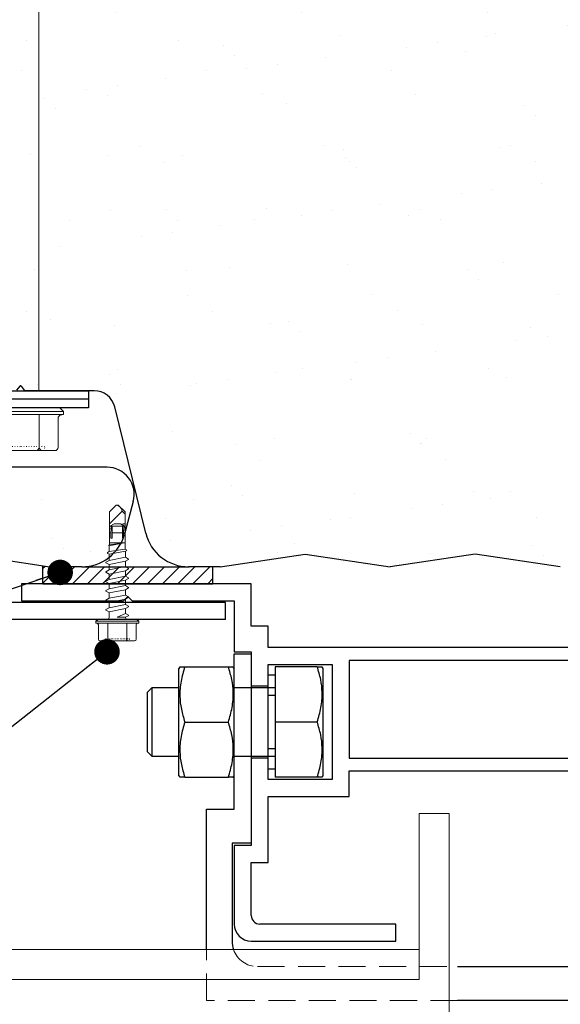
# Model space of a CAD drawing. Units: millimetres. Extents: x -6 to 20932, y -2688 to 9646.
# Drawn here: x 2134 to 2261, y -1439 to -1207 of the extents above; entities that cross this region are included whole.
import ezdxf

# ---------------------------------------------------------------- set-up
doc = ezdxf.new("R2010")
doc.units = ezdxf.units.MM
doc.header["$MEASUREMENT"] = 0
doc.linetypes.add('DOT', pattern=[0.25, 0, -0.25])
doc.linetypes.add('HIDDEN', pattern=[9.525, 6.35, -3.175])
for name, color, linetype, lineweight in [('Benchmark Mullion', 1, 'Continuous', 25), ('Bracketary', 4, 'Continuous', 25), ('Facade', 101, 'Continuous', 15), ('Fasteners', 93, 'Continuous', 9), ('Panel', 3, 'Continuous', 25), ('Text & Dims', 4, 'Continuous', 25)]:
    doc.layers.add(name, color=color, linetype=linetype, lineweight=lineweight)
doc.layers.add('Hatch', color=254, linetype='Continuous')
doc.layers.add('Seals', color=7, linetype='Continuous')
doc.styles.add('Benchmark 15', font='arial.ttf', dxfattribs={"height": 15})
doc.dimstyles.new('Benchmark 15', dxfattribs={"dimtxt": 15, "dimasz": 6, "dimexe": 6, "dimexo": 6, "dimgap": 6, "dimtad": 1, "dimdec": 0, "dimtxsty": 'Benchmark 15', "dimblk": 'OBLIQUE', "dimcen": 3, "dimdle": 6, "dimadec": 0, "dimazin": 0, "dimtfac": 1, "dimtdec": 0, "dimtmove": 0, "dimatfit": 3, "dimldrblk": 'DOT', "dimfxl": 1, "dimarcsym": 0})
pattern_1 = [(37.5, (-635.946, -10362.624), (-0.881907, 26.975533), [0, -21.28, 0, -23.8, 0, -22.75]), (7.5, (-635.946, -10362.624), (24.77687, 39.51004), [0, -11.48, 0, -19.18, 0, -7.35]), (327.5, (-653.166, -10362.624), (43.597986, 0.079227), [0, -7, 0, -25.2, 0, -32.9]), (317.5, (-653.166, -10362.624), (42.08577, 12.28746), [0, -3.5, 0, -16.52, 0, -18.9])]

# ---------------------------------------------------------------- blocks, each defined once
blk = doc.blocks.new('_Dot')
at = {"color": 0, "linetype": 'ByBlock', "lineweight": -2}
blk.add_line((-0.5, 0), (-1, 0), dxfattribs=at)
at = {"color": 0, "linetype": 'ByBlock', "const_width": 0.5}
blk.add_lwpolyline([(-0.25, 0, 1), (0.25, 0, 1)], format="xyb", close=True, dxfattribs=at)
blk = doc.blocks.new('_Oblique')
at = {"color": 0, "linetype": 'ByBlock', "lineweight": -2}
blk.add_line((-0.5, -0.5), (0.5, 0.5), dxfattribs=at)
blk = doc.blocks.new('Long light section with16mm washer')
at = {"layer": 'Fasteners', "lineweight": 25}
for p, q in [((-2, -8), (-2, 8)), ((-2, 8), (-1, 8)), ((-1, 8), (0, 8)), ((-1, -8), (-1, 8)), ((0, 8), (0, -8)), ((-1, -8), (-2, -8)), ((0, -8), (-1, -8))]:
    blk.add_line(p, q, dxfattribs=at)
at = {"layer": 'Fasteners', "linetype": 'Continuous'}
for p, q in [((-2.88, 4.72), (-2.79, 5.05)), ((-2.79, -5.05), (-2.79, 5.05)), ((-2.79, 5.05), (-2.43, 5.05)), ((-2.43, 5.05), (-2, 4.62)), ((-2.43, 0), (-2.43, 5.05)), ((-7.05, 2.22), (-7.05, 4.05)), ((-7.05, 2.22), (-7.05, 4.05)), ((-6.66, 4.44), (-3.25, 4.44)), ((-2, 0), (-2, 4.62)), ((-2, 0), (-2, 2.99)), ((64, 2.16), (64.28, 2.64)), ((64.28, 2.64), (64.42, 2.64)), ((64.42, 2.64), (64.81, 1.97)), ((65.63, 1.97), (66.02, 2.64)), ((66.02, 2.64), (66.16, 2.64)), ((66.16, 2.64), (66.55, 1.97)), ((67.37, 1.97), (67.76, 2.64)), ((67.76, 2.64), (67.9, 2.64)), ((67.9, 2.64), (68.29, 1.97)), ((69.11, 1.97), (69.5, 2.64)), ((69.5, 2.64), (69.64, 2.64)), ((69.64, 2.64), (70.03, 1.97)), ((70.85, 1.97), (71.24, 2.64)), ((71.24, 2.64), (71.38, 2.64)), ((71.38, 2.64), (71.77, 1.97)), ((72.59, 1.97), (72.98, 2.64)), ((72.98, 2.64), (73.12, 2.64)), ((73.12, 2.64), (73.51, 1.97)), ((74.33, 1.97), (74.72, 2.64)), ((74.72, 2.64), (74.86, 2.64)), ((74.86, 2.64), (75.25, 1.97)), ((76.07, 1.97), (76.46, 2.64)), ((76.46, 2.64), (76.6, 2.64)), ((76.6, 2.64), (76.99, 1.97)), ((77.81, 1.97), (78.2, 2.64)), ((78.2, 2.64), (78.34, 2.64)), ((78.34, 2.64), (78.73, 1.97)), ((79.55, 1.97), (79.94, 2.64)), ((79.94, 2.64), (80.08, 2.64)), ((80.08, 2.64), (80.47, 1.97)), ((81.29, 1.97), (81.68, 2.64)), ((81.68, 2.64), (81.82, 2.64)), ((81.82, 2.64), (82.21, 1.97)), ((83.03, 1.97), (83.42, 2.64)), ((83.42, 2.64), (83.56, 2.64)), ((83.56, 2.64), (83.95, 1.97)), ((84.77, 1.97), (85.16, 2.64)), ((85.16, 2.64), (85.3, 2.64)), ((85.3, 2.64), (85.69, 1.97)), ((86.51, 1.97), (86.9, 2.64)), ((86.9, 2.64), (87.04, 2.64)), ((87.04, 2.64), (87.43, 1.97)), ((88.25, 1.97), (88.64, 2.64)), ((88.64, 2.64), (88.78, 2.64)), ((88.78, 2.64), (89.17, 1.97)), ((89.99, 1.97), (90.38, 2.64)), ((90.38, 2.64), (90.52, 2.64)), ((90.52, 2.64), (90.91, 1.97)), ((91.73, 1.97), (92.12, 2.64)), ((92.12, 2.64), (92.26, 2.64)), ((92.26, 2.64), (92.65, 1.97)), ((93.47, 1.97), (93.86, 2.64)), ((93.86, 2.64), (94.01, 2.64)), ((94.01, 2.64), (94.39, 1.97)), ((95.21, 1.97), (95.6, 2.64)), ((95.6, 2.64), (95.75, 2.64)), ((95.75, 2.64), (96.13, 1.97)), ((96.95, 1.97), (97.34, 2.64)), ((97.34, 2.64), (97.49, 2.64)), ((97.49, 2.64), (97.87, 1.97)), ((-7.05, 0), (-7.05, 2.22)), ((-7.05, 0), (-7.05, 2.22)), ((-6.66, 2.22), (-2.79, 2.22)), ((0, 2.16), (64, 2.16)), ((64, 2.16), (64.76, -1.97)), ((64.81, 1.97), (65.68, -1.97)), ((64.81, 1.97), (65.63, 1.97)), ((65.63, 1.97), (66.5, -1.97)), ((66.55, 1.97), (67.42, -1.97)), ((66.55, 1.97), (67.37, 1.97)), ((67.37, 1.97), (68.24, -1.97)), ((68.29, 1.97), (69.16, -1.97)), ((68.29, 1.97), (69.11, 1.97)), ((69.11, 1.97), (69.98, -1.97)), ((70.03, 1.97), (70.9, -1.97)), ((70.03, 1.97), (70.85, 1.97)), ((70.85, 1.97), (71.72, -1.97)), ((71.77, 1.97), (72.64, -1.97)), ((71.77, 1.97), (72.59, 1.97)), ((72.59, 1.97), (73.46, -1.97)), ((73.51, 1.97), (74.38, -1.97)), ((73.51, 1.97), (74.33, 1.97)), ((74.33, 1.97), (75.2, -1.97)), ((75.25, 1.97), (76.12, -1.97)), ((75.25, 1.97), (76.07, 1.97)), ((76.07, 1.97), (76.94, -1.97)), ((76.99, 1.97), (77.86, -1.97)), ((76.99, 1.97), (77.81, 1.97)), ((77.81, 1.97), (78.68, -1.97)), ((78.73, 1.97), (79.6, -1.97)), ((78.73, 1.97), (79.55, 1.97)), ((79.55, 1.97), (80.42, -1.97)), ((80.47, 1.97), (81.34, -1.97)), ((80.47, 1.97), (81.29, 1.97)), ((81.29, 1.97), (82.16, -1.97)), ((82.21, 1.97), (83.08, -1.97)), ((82.21, 1.97), (83.03, 1.97)), ((83.03, 1.97), (83.9, -1.97)), ((83.95, 1.97), (84.82, -1.97)), ((83.95, 1.97), (84.77, 1.97)), ((84.77, 1.97), (85.64, -1.97)), ((85.69, 1.97), (86.51, 1.97)), ((85.69, 1.97), (86.56, -1.97)), ((86.51, 1.97), (87.38, -1.97)), ((87.43, 1.97), (88.25, 1.97)), ((87.43, 1.97), (88.3, -1.97)), ((88.25, 1.97), (89.12, -1.97)), ((89.17, 1.97), (89.99, 1.97)), ((89.17, 1.97), (90.04, -1.97)), ((89.99, 1.97), (90.86, -1.97)), ((90.91, 1.97), (91.73, 1.97)), ((90.91, 1.97), (91.78, -1.97)), ((91.73, 1.97), (92.6, -1.97)), ((92.65, 1.97), (93.47, 1.97)), ((92.65, 1.97), (93.52, -1.97)), ((93.47, 1.97), (94.34, -1.97)), ((94.39, 1.97), (95.21, 1.97)), ((94.39, 1.97), (95.26, -1.97)), ((95.21, 1.97), (96.08, -1.97)), ((96.13, 1.97), (96.95, 1.97)), ((96.13, 1.97), (97, -1.97)), ((96.95, 1.97), (97.82, -1.97)), ((97.87, 1.97), (98.77, 1.97)), ((97.87, 1.97), (98.74, -1.97)), ((98.77, 1.97), (99.17, 2.07)), ((98.77, 1.97), (99.64, -1.97)), ((99.17, 2.07), (105.36, -0.43)), ((99.17, 2.07), (104.42, 2.07)), ((99.4, 1.98), (100.29, -2.07)), ((104.42, 2.07), (105.61, 0)), ((-7.05, -2.22), (-7.05, 0)), ((-2.43, -5.05), (-2.43, 0)), ((-2, -2.99), (-2, 0)), ((-2, -4.62), (-2, 0)), ((104.42, -2.07), (105.61, 0)), ((63.13, -2.16), (63.13, -0.1)), ((63.32, -0.07), (63.94, -1.97)), ((-7.05, -4.05), (-7.05, -2.22)), ((-6.66, -2.22), (-2.79, -2.22)), ((0, -2.16), (63.13, -2.16)), ((63.13, -2.16), (63.41, -2.64)), ((63.55, -2.64), (63.94, -1.97)), ((63.55, -2.64), (63.94, -1.97)), ((63.94, -1.97), (64.76, -1.97)), ((64.76, -1.97), (65.15, -2.64)), ((65.29, -2.64), (65.68, -1.97)), ((65.68, -1.97), (66.5, -1.97)), ((66.5, -1.97), (66.89, -2.64)), ((67.03, -2.64), (67.42, -1.97)), ((67.42, -1.97), (68.24, -1.97)), ((68.24, -1.97), (68.63, -2.64)), ((68.77, -2.64), (69.16, -1.97)), ((69.16, -1.97), (69.98, -1.97)), ((69.98, -1.97), (70.37, -2.64)), ((70.51, -2.64), (70.9, -1.97)), ((70.9, -1.97), (71.72, -1.97)), ((71.72, -1.97), (72.11, -2.64)), ((72.25, -2.64), (72.64, -1.97)), ((72.64, -1.97), (73.46, -1.97)), ((73.46, -1.97), (73.85, -2.64)), ((73.99, -2.64), (74.38, -1.97)), ((74.38, -1.97), (75.2, -1.97)), ((75.2, -1.97), (75.59, -2.64)), ((75.73, -2.64), (76.12, -1.97)), ((76.12, -1.97), (76.94, -1.97)), ((76.94, -1.97), (77.33, -2.64)), ((77.47, -2.64), (77.86, -1.97)), ((77.86, -1.97), (78.68, -1.97)), ((78.68, -1.97), (79.07, -2.64)), ((79.21, -2.64), (79.6, -1.97)), ((79.6, -1.97), (80.42, -1.97)), ((80.42, -1.97), (80.81, -2.64)), ((80.95, -2.64), (81.34, -1.97)), ((81.34, -1.97), (82.16, -1.97)), ((82.16, -1.97), (82.55, -2.64)), ((82.69, -2.64), (83.08, -1.97)), ((83.08, -1.97), (83.9, -1.97)), ((83.9, -1.97), (84.29, -2.64)), ((84.43, -2.64), (84.82, -1.97)), ((84.82, -1.97), (85.64, -1.97)), ((85.64, -1.97), (86.03, -2.64)), ((86.17, -2.64), (86.56, -1.97)), ((86.56, -1.97), (87.38, -1.97)), ((87.38, -1.97), (87.77, -2.64)), ((87.91, -2.64), (88.3, -1.97)), ((88.3, -1.97), (89.12, -1.97)), ((89.12, -1.97), (89.51, -2.64)), ((89.65, -2.64), (90.04, -1.97)), ((90.04, -1.97), (90.86, -1.97)), ((90.86, -1.97), (91.25, -2.64)), ((91.39, -2.64), (91.78, -1.97)), ((91.78, -1.97), (92.6, -1.97)), ((92.6, -1.97), (92.99, -2.64)), ((93.13, -2.64), (93.52, -1.97)), ((93.52, -1.97), (94.34, -1.97)), ((94.34, -1.97), (94.73, -2.64)), ((94.88, -2.64), (95.26, -1.97)), ((95.26, -1.97), (96.08, -1.97)), ((96.08, -1.97), (96.47, -2.64)), ((96.62, -2.64), (97, -1.97)), ((97, -1.97), (97.82, -1.97)), ((97.82, -1.97), (98.21, -2.64)), ((98.36, -2.64), (98.74, -1.97)), ((98.74, -1.97), (99.64, -1.97)), ((99.64, -1.97), (99.92, -2.45)), ((100.06, -2.45), (100.29, -2.07)), ((100.29, -2.07), (104.42, -2.07)), ((63.41, -2.64), (63.55, -2.64)), ((65.15, -2.64), (65.29, -2.64)), ((66.89, -2.64), (67.03, -2.64)), ((68.63, -2.64), (68.77, -2.64)), ((70.37, -2.64), (70.51, -2.64)), ((72.11, -2.64), (72.25, -2.64)), ((73.85, -2.64), (73.99, -2.64)), ((75.59, -2.64), (75.73, -2.64)), ((77.33, -2.64), (77.47, -2.64)), ((79.07, -2.64), (79.21, -2.64)), ((80.81, -2.64), (80.95, -2.64)), ((82.55, -2.64), (82.69, -2.64)), ((84.29, -2.64), (84.43, -2.64)), ((86.03, -2.64), (86.17, -2.64)), ((87.77, -2.64), (87.91, -2.64)), ((89.51, -2.64), (89.65, -2.64)), ((91.25, -2.64), (91.39, -2.64)), ((92.99, -2.64), (93.13, -2.64)), ((94.73, -2.64), (94.88, -2.64)), ((96.47, -2.64), (96.62, -2.64)), ((98.21, -2.64), (98.36, -2.64)), ((99.92, -2.45), (100.06, -2.45)), ((-6.66, -4.44), (-3.25, -4.44)), ((-2.43, -5.05), (-2, -4.62)), ((-2.88, -4.72), (-2.79, -5.05)), ((-2.79, -5.05), (-2.43, -5.05))]:
    blk.add_line(p, q, dxfattribs=at)
at = {"layer": 'Fasteners', "linetype": 'DOT'}
for p, q in [((-7.05, 2.88), (-6.57, 2.84)), ((-6.57, 0), (-6.57, 2.84)), ((-6.57, -2.84), (-6.57, 0)), ((-7.05, -2.88), (-6.57, -2.84))]:
    blk.add_line(p, q, dxfattribs=at)
at = {"layer": 'Fasteners', "linetype": 'Continuous'}
for centre, radius, start, end in [((-3.25, 4.82), 0.385, 270, 345), ((-6.66, 4.05), 0.385, 90, 180), ((-6.66, 2.6), 0.385, 180, 270), ((-6.66, 1.83), 0.385, 90, 180), ((63.22, -0.1), 0.0961, 18.1067, 180), ((104.64, -1.02), 1.08, 109.2266, 258.0792), ((-6.66, -1.83), 0.385, 180, 270), ((-6.66, -2.6), 0.385, 90, 180), ((-6.66, -4.05), 0.385, 180, 270), ((-3.25, -4.82), 0.385, 15, 90)]:
    blk.add_arc(centre, radius, start, end, dxfattribs=at)
blk = doc.blocks.new('Benchmark Mullion')
at = {"layer": 'Benchmark Mullion'}
for p, q in [((0, 0), (0, -2)), ((27, 0), (0, 0)), ((27, -5), (27, 0)), ((0, -2), (12, -2)), ((12, -2), (12.5, -1.5)), ((12.5, -1.5), (13, -2)), ((13, -2), (25, -2)), ((25, -2), (25, -8)), ((29, -5), (27, -5)), ((29, -7.5), (29, -5)), ((25, -8), (27, -8)), ((27, -8), (27, -12)), ((91.5, -7.5), (29, -7.5)), ((25, -26.5), (25, -8.25)), ((25, -8.25), (27, -8.25)), ((82, -9), (38.5, -9)), ((38.5, -9), (38.5, -20.5)), ((18.61, -9.75), (18.5, -9.94)), ((18.5, -22.56), (18.5, -9.94)), ((19.19, -9.75), (24.31, -9.75)), ((25, -9.94), (24.89, -9.75)), ((29, -9.5), (36.5, -9.5)), ((29, -12), (29, -9.5)), ((29.8, -9.75), (29.8, -16.25)), ((34.76, -9.75), (29.8, -9.75)), ((35.45, -9.94), (35.34, -9.75)), ((35.45, -22.56), (35.45, -9.94)), ((36.5, -9.5), (36.5, -23)), ((29.8, -10.75), (29, -10.75)), ((15.3, -12.25), (14.8, -12.75)), ((18.5, -12.25), (15.3, -12.25)), ((15.3, -12.25), (15.3, -20.25)), ((27, -12.25), (25, -12.25)), ((27, -12.25), (25, -12.25)), ((27, -12), (27, -20.5)), ((27, -12), (29, -12)), ((29, -12.25), (27, -12.25)), ((29, -20.5), (29, -12)), ((29.8, -12.25), (29, -12.25)), ((14.8, -19.75), (14.8, -12.75)), ((29.8, -13.13), (29, -13.13)), ((19.19, -16.25), (24.31, -16.25)), ((29.8, -16.25), (29.8, -22.75)), ((34.76, -16.25), (29.8, -16.25)), ((29, -19.38), (29.8, -19.38)), ((14.8, -19.75), (15.3, -20.25)), ((15.3, -20.25), (18.5, -20.25)), ((25, -20.25), (27, -20.25)), ((25, -20.25), (27, -20.25)), ((27, -20.25), (29, -20.25)), ((27, -20.5), (27, -30.75)), ((29, -20.5), (27, -20.5)), ((29, -20.25), (29.8, -20.25)), ((29, -23), (29, -20.5)), ((38.5, -20.5), (82, -20.5)), ((29, -21.75), (29.8, -21.75)), ((18.5, -22.56), (18.61, -22.75)), ((19.19, -22.75), (24.31, -22.75)), ((24.89, -22.75), (25, -22.56)), ((36.5, -23), (29, -23)), ((34.76, -22.75), (29.8, -22.75)), ((35.34, -22.75), (35.45, -22.56)), ((38.5, -22), (82, -22)), ((38.5, -25), (38.5, -22)), ((29, -25), (38.5, -25)), ((29, -32.75), (29, -25)), ((21.75, -43), (21.75, -26.5)), ((21.75, -26.5), (25, -26.5)), ((27, -30.5), (24.75, -30.5)), ((24.75, -30.5), (24.75, -42)), ((25, -30.75), (25, -40)), ((27, -30.75), (25, -30.75)), ((27, -32.75), (29, -32.75)), ((27, -39), (27, -32.75)), ((44, -40), (28, -40)), ((44, -42), (44, -40)), ((27, -42), (44, -42)), ((51.25, -45), (69.25, -45)), ((69.25, -49), (51.25, -49))]:
    blk.add_line(p, q, dxfattribs=at)
at = {"layer": 'Benchmark Mullion', "color": 3, "linetype": 'HIDDEN', "lineweight": 0, "ltscale": 0.5}
for p, q in [((21.75, -49), (21.75, -43)), ((27.75, -45), (51.25, -45)), ((51.25, -49), (21.75, -49))]:
    blk.add_line(p, q, dxfattribs=at)
at = {"layer": 'Benchmark Mullion'}
for centre, radius, end in [((28, -39), 1, 270), ((27, -40), 2, 270), ((27.75, -42), 3, 199.4712)]:
    blk.add_arc(centre, radius, 180, end, dxfattribs=at)
at = {"layer": 'Benchmark Mullion', "color": 3, "linetype": 'HIDDEN', "lineweight": 0, "ltscale": 0.5}
blk.add_arc((27.75, -42), 3, 199.4712, 270, dxfattribs=at)
at = {"layer": 'Benchmark Mullion'}
for points, knots in [([(19.19, -9.75), (19.03, -10.31), (18.69, -11.45), (18.56, -13.14), (18.74, -14.76), (19.04, -15.75), (19.19, -16.25)], [0, 0, 0, 0, 0.264602, 0.534942, 0.76534, 1, 1, 1, 1]), ([(18.65, -9.75), (18.64, -9.75), (18.62, -9.75), (18.85, -9.75), (19.11, -9.75), (19.19, -9.75)], [0, 0, 0, 0, 0.227459, 0.739356, 1, 1, 1, 1]), ([(24.31, -9.75), (24.39, -9.75), (24.64, -9.75), (24.88, -9.75), (24.85, -9.75), (24.85, -9.75)], [0, 0, 0, 0, 0.260637, 0.759696, 1, 1, 1, 1]), ([(24.31, -16.25), (24.47, -15.69), (24.81, -14.55), (24.94, -12.86), (24.76, -11.24), (24.46, -10.25), (24.31, -9.75)], [0, 0, 0, 0, 0.2646023, 0.5349422, 0.7653403, 1, 1, 1, 1]), ([(34.76, -16.25), (34.92, -15.69), (35.26, -14.55), (35.39, -12.86), (35.21, -11.24), (34.91, -10.25), (34.76, -9.75)], [0, 0, 0, 0, 0.2646023, 0.5349422, 0.7653403, 1, 1, 1, 1]), ([(34.76, -9.75), (34.84, -9.75), (35.09, -9.75), (35.33, -9.75), (35.3, -9.75), (35.3, -9.75)], [0, 0, 0, 0, 0.260637, 0.759696, 1, 1, 1, 1]), ([(19.19, -16.25), (19.03, -16.81), (18.69, -17.95), (18.56, -19.64), (18.74, -21.26), (19.04, -22.25), (19.19, -22.75)], [0, 0, 0, 0, 0.2646023, 0.5349422, 0.7653403, 1, 1, 1, 1]), ([(24.31, -22.75), (24.47, -22.19), (24.81, -21.05), (24.94, -19.36), (24.76, -17.74), (24.46, -16.75), (24.31, -16.25)], [0, 0, 0, 0, 0.264602, 0.534942, 0.76534, 1, 1, 1, 1]), ([(34.76, -22.75), (34.92, -22.19), (35.26, -21.05), (35.39, -19.36), (35.21, -17.74), (34.91, -16.75), (34.76, -16.25)], [0, 0, 0, 0, 0.264602, 0.534942, 0.76534, 1, 1, 1, 1]), ([(19.19, -22.75), (19.11, -22.75), (18.86, -22.75), (18.62, -22.75), (18.65, -22.75), (18.65, -22.75)], [0, 0, 0, 0, 0.260637, 0.759696, 1, 1, 1, 1]), ([(24.85, -22.75), (24.86, -22.75), (24.88, -22.75), (24.65, -22.75), (24.39, -22.75), (24.31, -22.75)], [0, 0, 0, 0, 0.227459, 0.739356, 1, 1, 1, 1]), ([(35.3, -22.75), (35.31, -22.75), (35.33, -22.75), (35.1, -22.75), (34.84, -22.75), (34.76, -22.75)], [0, 0, 0, 0, 0.227459, 0.739356, 1, 1, 1, 1])]:
    blk.add_open_spline(points, degree=3, knots=knots, dxfattribs=at)
blk = doc.blocks.new('Short drill screw')
at = {"layer": 'Fasteners', "linetype": 'Continuous'}
for p, q in [((-0.87, 5.05), (-0.38, 5.05)), ((-0.87, 0), (-0.87, 5.05)), ((-0.38, 5.05), (0, 4.59)), ((-0.38, 0), (-0.38, 5.05)), ((-5, 2.22), (-5, 4.05)), ((-5, 2.22), (-5, 4.05)), ((-4.62, 4.44), (-1.25, 4.44)), ((0, 0), (0, 4.62)), ((0, 0), (0, 2.99)), ((1.83, 1.94), (2.25, 2.66)), ((2.25, 2.66), (2.38, 2.66)), ((2.38, 2.66), (2.8, 1.94)), ((4.05, 1.94), (4.47, 2.66)), ((4.47, 2.66), (4.6, 2.66)), ((4.6, 2.66), (5.02, 1.94)), ((6.27, 1.94), (6.69, 2.66)), ((6.69, 2.66), (6.82, 2.66)), ((6.82, 2.66), (7.24, 1.94)), ((8.5, 1.94), (8.91, 2.66)), ((8.91, 2.66), (9.04, 2.66)), ((9.04, 2.66), (9.46, 1.94)), ((10.72, 1.94), (11.14, 2.66)), ((11.14, 2.66), (11.26, 2.66)), ((11.26, 2.66), (11.68, 1.94)), ((12.94, 1.94), (13.36, 2.66)), ((13.36, 2.66), (13.48, 2.66)), ((13.48, 2.66), (13.9, 1.94)), ((15.36, 1.91), (15.62, 2.36)), ((15.62, 2.36), (15.75, 2.33)), ((15.75, 2.33), (16, 1.9)), ((-5, 0), (-5, 2.22)), ((-5, 0), (-5, 2.22)), ((-5, -2.22), (-5, 0)), ((-4.62, 2.22), (-0.87, 2.22)), ((-0.87, -5.05), (-0.87, 0)), ((-0.38, -5.05), (-0.38, 0)), ((0, -4.62), (0, 0)), ((0, -2.99), (0, 0)), ((0.48, 1.94), (1.83, 1.94)), ((0.57, 0), (0.6, -1.94)), ((0.57, 0), (1.43, -1.94)), ((1.83, 1.94), (2.59, -1.94)), ((2.8, 1.94), (4.05, 1.94)), ((2.8, 1.94), (3.56, -1.94)), ((4.05, 1.94), (4.81, -1.94)), ((5.02, 1.94), (5.78, -1.94)), ((5.02, 1.94), (6.27, 1.94)), ((6.27, 1.94), (7.03, -1.94)), ((7.24, 1.94), (8.5, 1.94)), ((7.24, 1.94), (8, -1.94)), ((8.5, 1.94), (9.26, -1.94)), ((9.46, 1.94), (10.72, 1.94)), ((9.46, 1.94), (10.22, -1.94)), ((10.72, 1.94), (11.48, -1.94)), ((11.68, 1.94), (12.94, 1.94)), ((11.68, 1.94), (12.45, -1.93)), ((12.94, 1.94), (13.7, -1.94)), ((13.9, 1.94), (15.36, 1.91)), ((13.9, 1.94), (14.67, -1.93)), ((15.36, 1.91), (16.09, -1.9)), ((16, 1.9), (17.35, 1.88)), ((16, 1.9), (16.58, -1.89)), ((17.35, 1.88), (17.41, 1.99)), ((17.35, 1.88), (18.03, -1.59)), ((17.41, 1.99), (17.54, 1.96)), ((17.54, 1.96), (17.6, 1.87)), ((17.6, 1.87), (18.03, 1.86)), ((17.6, 1.87), (18.03, -1.59)), ((18.03, 1.86), (20.69, 1.86)), ((18.03, 1.86), (21.63, 1.86)), ((18.03, -1.86), (18.03, 1.86)), ((19.18, 1.48), (20.38, 1.48)), ((19.18, 1.19), (19.18, 1.48)), ((19.18, 1.19), (21.93, 1.19)), ((20.38, 1.48), (20.38, 1.86)), ((20.38, 1.86), (25.3, 1.86)), ((20.38, 1.86), (21.93, 1.73)), ((20.38, 1.48), (21.93, 1.35)), ((20.38, 0), (20.38, 1.19)), ((20.38, -1.19), (20.38, 0)), ((21.93, 1.73), (22.55, 0.77)), ((21.93, 0), (21.93, 1.73)), ((21.93, -1.73), (21.93, 0)), ((22.5, 1.86), (25.52, -1.16)), ((22.55, 0), (22.55, 0.77)), ((22.55, -0.77), (22.55, 0)), ((25.3, 1.86), (26.92, 0.24)), ((26.92, 0), (26.92, 0.24)), ((26.92, -0.24), (26.92, 0)), ((-5, -4.05), (-5, -2.22)), ((-4.62, -2.22), (-0.87, -2.22)), ((0.48, -1.94), (0.6, -1.94)), ((0.6, -1.94), (0.89, -2.66)), ((1.01, -2.66), (1.43, -1.94)), ((1.43, -1.94), (2.59, -1.94)), ((2.59, -1.94), (3.01, -2.66)), ((3.14, -2.66), (3.56, -1.94)), ((3.56, -1.94), (4.81, -1.94)), ((4.81, -1.94), (5.23, -2.66)), ((5.36, -2.66), (5.78, -1.94)), ((5.78, -1.94), (7.03, -1.94)), ((7.03, -1.94), (7.45, -2.66)), ((7.58, -2.66), (8, -1.94)), ((8, -1.94), (9.26, -1.94)), ((9.26, -1.94), (9.67, -2.66)), ((9.8, -2.66), (10.22, -1.94)), ((10.22, -1.94), (11.48, -1.94)), ((11.48, -1.94), (11.9, -2.66)), ((12.02, -2.66), (12.45, -1.93)), ((12.44, -1.94), (13.7, -1.94)), ((13.7, -1.94), (14.12, -2.66)), ((14.24, -2.66), (14.67, -1.93)), ((14.67, -1.93), (16.09, -1.9)), ((16.09, -1.9), (16.28, -2.23)), ((16.28, -2.23), (16.4, -2.2)), ((16.4, -2.2), (16.58, -1.89)), ((16.58, -1.89), (18.03, -1.86)), ((18.03, -1.86), (21.63, -1.86)), ((19.18, -1.48), (19.18, -1.19)), ((19.18, -1.19), (21.93, -1.19)), ((19.18, -1.48), (20.38, -1.48)), ((20.38, -1.48), (21.93, -1.35)), ((20.38, -1.86), (20.38, -1.48)), ((20.38, -1.86), (21.93, -1.73)), ((20.38, -1.86), (25.3, -1.86)), ((21.93, -1.73), (22.55, -0.77)), ((22.22, -1.29), (22.5, -1.29)), ((22.5, -1.86), (22.5, -1.29)), ((24.82, -1.86), (25.52, -1.16)), ((25.3, -1.86), (26.92, -0.24)), ((-4.62, -4.44), (-1.25, -4.44)), ((-0.38, -5.05), (0, -4.59)), ((0.89, -2.66), (1.01, -2.66)), ((3.01, -2.66), (3.14, -2.66)), ((5.23, -2.66), (5.36, -2.66)), ((7.45, -2.66), (7.58, -2.66)), ((9.67, -2.66), (9.8, -2.66)), ((11.9, -2.66), (12.02, -2.66)), ((14.12, -2.66), (14.24, -2.66)), ((-0.87, -5.05), (-0.38, -5.05))]:
    blk.add_line(p, q, dxfattribs=at)
at = {"layer": 'Fasteners', "linetype": 'DOT'}
for p, q in [((-5, 2.88), (-4.52, 2.84)), ((-4.52, 0), (-4.52, 2.84)), ((-4.52, -2.84), (-4.52, 0)), ((-5, -2.88), (-4.52, -2.84))]:
    blk.add_line(p, q, dxfattribs=at)
at = {"layer": 'Fasteners', "linetype": 'Continuous'}
for centre, radius, start, end in [((-1.25, 4.82), 0.385, 270, 0), ((-4.62, 4.05), 0.385, 90, 180), ((-4.62, 2.6), 0.385, 180, 270), ((0.48, 2.42), 0.481, 180, 270), ((-4.62, 1.83), 0.385, 90, 180), ((25.32, 0.44), 1.61, 277.1006, 352.8996), ((-4.62, -1.83), 0.385, 180, 270), ((-4.62, -2.6), 0.385, 90, 180), ((0.48, -2.42), 0.481, 90, 180), ((-4.62, -4.05), 0.385, 180, 270), ((-1.25, -4.82), 0.385, 0, 90)]:
    blk.add_arc(centre, radius, start, end, dxfattribs=at)

msp = doc.modelspace()

# ---------------------------------------------------------------- hatches: boundary and pattern name
at = {"layer": 'Hatch'}
h = msp.add_hatch(dxfattribs=at)
h.set_pattern_fill('AR-SAND', color=256, scale=14)
h.set_pattern_definition(pattern_1)
h.paths.add_polyline_path([(2101.02, -1173.12), (2101.02, -1159, 0.480273), (2099.07, -1156.57), (2092.27, -1156.57, -0.442444), (2088.28, -1152.18, -0.384649), (2091.48, -1147.88), (2116.02, -1142.97, 0.357511), (2118.27, -1140.23), (2118.27, -1138.82, 0.414214), (2115.47, -1136.02), (2087.9, -1136.02, 0.24415), (2085.6, -1137.18, -0.242693), (2083.97, -1138.02), (2021.24, -1138.02, -0.213577), (2019.75, -1137.35), (2019.4, -1136.95, 0.213577), (2017.31, -1136.02), (1969.62, -1136.02), (1969.62, -1334.4), (1981.05, -1336.12), (2001.05, -1333.12), (2021.05, -1336.12), (2041.05, -1333.12), (2061.05, -1336.12), (2081.05, -1333.12), (2101.05, -1336.12), (2121.05, -1333.12), (2141.05, -1336.12), (2148.55, -1336.12, 0.339011), (2158.6, -1328.42), (2160.66, -1320.78, 0.49364), (2154.48, -1312.72), (2120.74, -1312.72, -0.14063), (2118.09, -1311.96), (2111.27, -1307.69, 0.14063), (2107.88, -1306.72), (2074.68, -1306.72, -0.101898), (2072.08, -1307.24, -0.198929), (2070.81, -1306.72, -0.083845), (2069.09, -1305.38, -0.046232), (2068.48, -1304.09, -0.124052), (2067.89, -1301.72), (2067.89, -1292.52, -0.388879), (2072.45, -1287.54), (2098.03, -1285.3, 0.401491), (2101.04, -1281.87)])
h = msp.add_hatch(dxfattribs=at)
h.set_pattern_fill('AR-SAND', color=256, scale=14)
h.set_pattern_definition(pattern_1)
h.paths.add_polyline_path([(2540.15, -1136.02), (2488.12, -1136.02, 0.24415), (2485.81, -1137.18, -0.242693), (2484.18, -1138.02), (2421.46, -1138.02, -0.213577), (2419.97, -1137.35), (2419.61, -1136.95, 0.213577), (2417.52, -1136.02), (2354.8, -1136.02, 0.24415), (2352.49, -1137.18, -0.242693), (2350.86, -1138.02), (2288.14, -1138.02, -0.213577), (2286.65, -1137.35), (2286.29, -1136.95, 0.213577), (2284.2, -1136.02), (2221.48, -1136.02, 0.24415), (2219.17, -1137.18, -0.242693), (2217.54, -1138.02), (2154.82, -1138.02, -0.213577), (2153.33, -1137.35), (2152.97, -1136.95, 0.213577), (2150.88, -1136.02), (2123.32, -1136.02, 0.414214), (2120.52, -1138.82), (2120.52, -1143.82, -0.711386), (2113.38, -1146.3, 0.282123), (2111.42, -1145.58), (2092.64, -1149.33, 0.905871), (2093.15, -1154.45), (2100.35, -1154.45, -0.414214), (2102.35, -1156.45), (2102.35, -1158.03), (2102.35, -1284.95, -0.292387), (2098.09, -1288.24), (2082.99, -1289.56, 0.388879), (2077.15, -1295.93), (2077.15, -1299.32, 0.414214), (2083.55, -1305.72), (2105.71, -1305.72, 0.403971), (2112.1, -1299.54, -0.403971), (2117.1, -1294.72), (2133.07, -1294.72, 3.062025), (2133.95, -1293.87, -1.010191), (2134.27, -1293.63), (2134.98, -1294.63, 0.242741), (2135.15, -1294.72), (2151.44, -1294.72, -0.345292), (2156.29, -1298.53), (2163.58, -1328.2, 0.345292), (2173.68, -1336.12), (2181.05, -1336.12), (2201.05, -1333.12), (2221.05, -1336.12), (2241.05, -1333.12), (2261.05, -1336.12), (2281.05, -1333.12), (2301.05, -1336.12), (2321.05, -1333.12), (2341.05, -1336.12), (2361.05, -1333.12), (2381.05, -1336.12), (2401.05, -1333.12), (2421.05, -1336.12), (2441.05, -1333.12), (2461.05, -1336.12), (2481.05, -1333.12), (2501.05, -1336.12), (2521.05, -1333.12), (2540.15, -1335.98)])
at = {"layer": 'Seals'}
h = msp.add_hatch(dxfattribs=at)
h.set_pattern_fill('LINE', color=256, scale=20, angle=45)
h.set_pattern_definition([(45, (-635.9456, -10362.6244), (-1.76776695, 1.76776695), [])])
h.paths.add_polyline_path([(2179.38, -1336.12), (2173.68, -1336.12), (2148.55, -1336.12), (2141.05, -1336.12), (2139.38, -1335.87), (2139.38, -1340.12), (2179.38, -1340.12)])

# ---------------------------------------------------------------- linework, layer by layer
at = {"layer": 'Bracketary'}
for p, q in [((2182.36, -1344.54), (2120.84, -1344.54)), ((2182.36, -1348.54), (2182.36, -1344.54)), ((2182.36, -1348.54), (2119.77, -1348.54))]:
    msp.add_line(p, q, dxfattribs=at)
at = {"layer": 'Facade'}
for p, q in [((2227.88, -1433.18), (2227.88, -1394.12)), ((2234.88, -1394.12), (2227.88, -1394.12)), ((2234.88, -1394.12), (2231.88, -1394.12)), ((2234.88, -1394.12), (2234.88, -1515.23)), ((2227.88, -1426.12), (1969.62, -1426.12)), ((2227.88, -1433.18), (1969.62, -1433.18))]:
    msp.add_line(p, q, dxfattribs=at)
at = {"layer": 'Panel'}
for p, q in [((2133.94, -1293.63), (2133.23, -1294.63)), ((2134.27, -1293.63), (2134.98, -1294.63)), ((2151.44, -1294.72), (2135.15, -1294.72)), ((2163.58, -1328.2), (2156.29, -1298.53)), ((2154.48, -1312.72), (2120.74, -1312.72)), ((2160.66, -1320.78), (2158.6, -1328.42)), ((2121.05, -1333.12), (2141.05, -1336.12)), ((2181.05, -1336.12), (2201.05, -1333.12)), ((2201.05, -1333.12), (2221.05, -1336.12)), ((2241.05, -1333.12), (2221.05, -1336.12)), ((2261.05, -1336.12), (2241.05, -1333.12)), ((2148.55, -1336.12), (2141.05, -1336.12)), ((2181.05, -1336.12), (2173.68, -1336.12))]:
    msp.add_line(p, q, dxfattribs=at)
for centre, radius, start, end in [((2134.11, -1293.75), 0.2, 35.4234, 144.5766), ((2135.15, -1294.52), 0.2, 215.4234, 270), ((2151.44, -1299.72), 5, 13.8025, 90), ((2154.48, -1319.12), 6.4, 344.9089, 90), ((2148.55, -1325.72), 10.4, 270, 344.9089), ((2173.68, -1325.72), 10.4, 193.8025, 270)]:
    msp.add_arc(centre, radius, start, end, dxfattribs=at)
msp.add_point((2173.68, -1336.12), dxfattribs=at)
at = {"layer": 'Seals'}
for p, q in [((2139.38, -1340.12), (2139.38, -1335.87)), ((2148.55, -1336.12), (2173.68, -1336.12)), ((2179.38, -1340.12), (2179.38, -1336.12)), ((2139.38, -1340.12), (2179.38, -1340.12))]:
    msp.add_line(p, q, dxfattribs=at)

# ---------------------------------------------------------------- block references
at = {"layer": 'Benchmark Mullion', "xscale": 2, "yscale": 2, "zscale": 2}
msp.add_blockref('Benchmark Mullion', (2134.38, -1340.12), dxfattribs=at)
at = {"layer": 'Fasteners', "lineweight": 25, "xscale": 2, "yscale": 2, "zscale": 2, "rotation": 90}
msp.add_blockref('Long light section with16mm washer', (2134.11, -1294.72), dxfattribs=at)
at = {"layer": 'Fasteners', "rotation": 90}
msp.add_blockref('Short drill screw', (2156.89, -1348.54), dxfattribs=at)

# ---------------------------------------------------------------- leaders
at = {"layer": 'Text & Dims'}
for points in [[(2143.46, -1337.45), (1911.02, -1416.15), (1898.9, -1416.15)], [(2154.47, -1356.11), (1953.69, -1514.04), (1941.57, -1514.04)]]:
    msp.add_leader(points, dimstyle='Benchmark 15', override={"dimgap": 6, "dimtad": 0}, dxfattribs=at)

doc.saveas('drawing.dxf')
